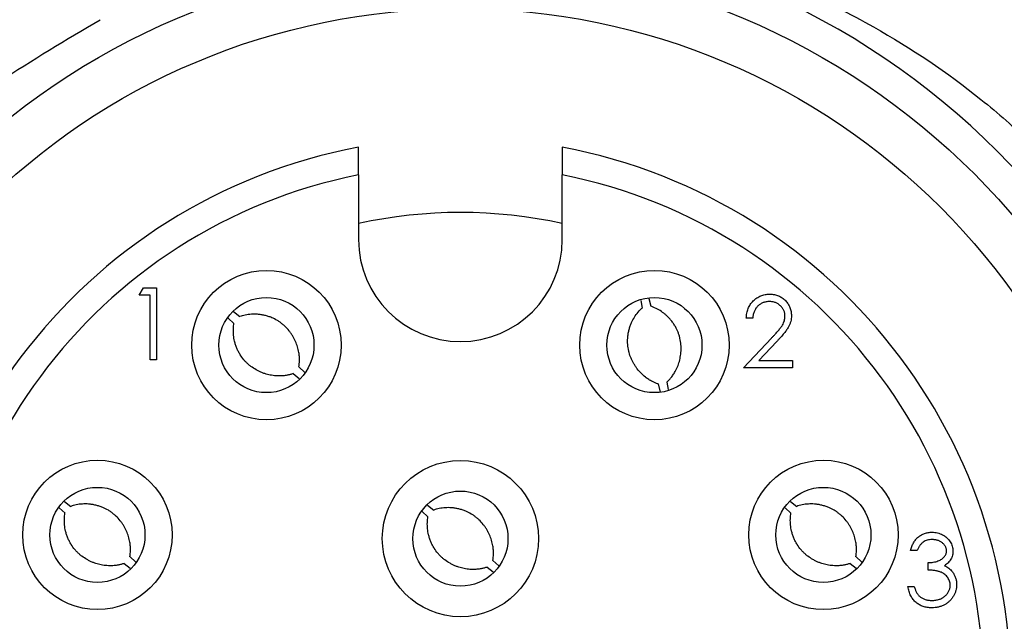
# Model space of a CAD drawing. Units: inches. Extents: x 0.4 to 16.6, y 0.2 to 10.8.
# Drawn here: x 2.2 to 3.1, y 6.2 to 6.7 of the extents above; entities that cross this region are included whole.
import ezdxf

# ---------------------------------------------------------------- set-up
doc = ezdxf.new("R2010")
doc.units = ezdxf.units.IN
doc.header["$MEASUREMENT"] = 0

msp = doc.modelspace()

# ---------------------------------------------------------------- linework, layer by layer
at = {"color": 7, "linetype": 'Continuous', "lineweight": 25}
for p, q in [((2.53983, 6.59429), (2.53983, 6.53804)), ((2.71699, 6.53804), (2.71699, 6.59429)), ((2.34909, 6.48967), (2.35276, 6.49608)), ((2.35871, 6.48967), (2.34909, 6.48967)), ((2.35276, 6.49608), (2.36431, 6.49608)), ((2.35871, 6.43358), (2.35871, 6.48967)), ((2.36431, 6.49608), (2.36431, 6.43358)), ((2.78518, 6.4852), (2.78629, 6.47857)), ((2.7922, 6.48686), (2.79391, 6.48018)), ((2.43102, 6.47556), (2.43659, 6.47121)), ((2.42659, 6.46988), (2.43155, 6.46528)), ((2.88254, 6.46978), (2.87693, 6.46978)), ((2.87452, 6.42651), (2.89876, 6.45238)), ((2.90354, 6.44961), (2.88791, 6.43292)), ((2.36431, 6.43358), (2.35871, 6.43358)), ((2.88791, 6.43292), (2.91699, 6.43292)), ((2.91699, 6.43292), (2.91699, 6.42651)), ((2.4829, 6.42157), (2.48824, 6.4174)), ((2.48794, 6.4275), (2.49312, 6.42269)), ((2.91699, 6.42651), (2.87452, 6.42651)), ((2.80024, 6.41259), (2.80205, 6.40555)), ((2.80786, 6.4142), (2.80895, 6.40766)), ((2.2841, 6.31059), (2.28968, 6.30624)), ((2.91527, 6.31059), (2.92084, 6.30624)), ((2.27967, 6.30491), (2.28463, 6.30031)), ((2.59525, 6.30169), (2.60021, 6.29709)), ((2.59968, 6.30736), (2.60526, 6.30302)), ((2.91083, 6.30491), (2.91579, 6.30031)), ((3.02538, 6.26773), (3.01977, 6.26773)), ((2.34103, 6.26253), (2.34621, 6.25772)), ((2.65661, 6.2593), (2.66179, 6.2545)), ((2.97219, 6.26253), (2.97737, 6.25772)), ((2.33598, 6.2566), (2.34132, 6.25243)), ((2.65156, 6.25337), (2.6569, 6.24921)), ((2.96714, 6.2566), (2.97248, 6.25243)), ((3.03499, 6.2509), (3.03499, 6.25731)), ((3.01736, 6.23648), (3.02297, 6.23648))]:
    msp.add_line(p, q, dxfattribs=at)
for centre, radius in [((2.62841, 6.14827), 0.63189), ((2.62841, 6.14827), 0.59055), ((2.45975, 6.44639), 0.06496), ((2.79707, 6.44639), 0.06496), ((2.45975, 6.44639), 0.04134), ((2.79707, 6.44639), 0.04134), ((2.31283, 6.28142), 0.06496), ((2.62841, 6.27819), 0.06791), ((2.94399, 6.28142), 0.06496), ((2.31283, 6.28142), 0.04134), ((2.62841, 6.27819), 0.04134), ((2.94399, 6.28142), 0.04134)]:
    msp.add_circle(centre, radius, dxfattribs=at)
for centre, radius, start, end in [((2.62841, 6.14827), 0.66, 180, 90), ((2.62841, 6.14827), 0.47835, 100.67193, 79.32807), ((2.62841, 6.14827), 0.45472, 101.23334, 78.76666), ((2.62841, 6.14827), 0.41339, 77.62637, 102.37363), ((2.62841, 6.53804), 0.08858, 180, 0)]:
    msp.add_arc(centre, radius, start, end, dxfattribs=at)
for points, knots in [([(2.62841, 6.80827), (2.64772, 6.80863), (2.68649, 6.80934), (2.74865, 6.80371), (2.81005, 6.79256), (2.87005, 6.77553), (2.92839, 6.75343), (3.00076, 6.71777), (3.06757, 6.6727), (3.12474, 6.62262), (3.1644, 6.58141), (3.20031, 6.53718), (3.23223, 6.49033), (3.2605, 6.44052), (3.28479, 6.38834), (3.30481, 6.33417), (3.32047, 6.27822), (3.3316, 6.22051), (3.33791, 6.16177), (3.33931, 6.10265), (3.33578, 6.04329), (3.32716, 5.98372), (3.3135, 5.92524), (3.29511, 5.86853), (3.27214, 5.81367), (3.24424, 5.76038), (3.21646, 5.71601), (3.19733, 5.69017), (3.19026, 5.68062)], [0, 0, 0, 0, 0.036731, 0.073735, 0.118554, 0.155276, 0.192272, 0.23711, 0.308547, 0.344807, 0.381595, 0.417223, 0.4531, 0.489347, 0.526087, 0.562485, 0.599125, 0.636525, 0.674187, 0.71142, 0.748911, 0.787218, 0.825807, 0.863043, 0.900538, 0.938833, 0.977392, 1, 1, 1, 1]), ([(2.34561, 5.47419), (2.2861, 5.5086), (2.16708, 5.57741), (2.02552, 5.74863), (1.936, 5.96284), (1.92597, 6.20535), (1.99607, 6.4319), (2.12966, 6.61919), (2.25606, 6.69415), (2.31513, 6.72918)], [0, 0, 0, 0, 0.13137, 0.262739, 0.419234, 0.57032, 0.719566, 0.868922, 1, 1, 1, 1]), ([(2.53983, 6.59429), (2.53983, 6.60055), (2.53983, 6.60674), (2.53983, 6.61571), (2.53983, 6.61835), (2.53983, 6.61835)], [0, 0, 0, 0, 0.5, 0.5, 1, 1, 1, 1]), ([(2.71699, 6.61835), (2.71699, 6.61835), (2.71699, 6.61568), (2.71699, 6.60677), (2.71699, 6.60054), (2.71699, 6.59429)], [0, 0, 0, 0, 0.5, 0.5, 1, 1, 1, 1]), ([(2.87693, 6.46978), (2.87696, 6.47053), (2.87704, 6.47199), (2.87737, 6.47412), (2.87785, 6.47616), (2.87853, 6.47808), (2.87938, 6.47991), (2.88039, 6.48165), (2.88159, 6.48327), (2.88295, 6.48477), (2.88443, 6.48615), (2.88602, 6.48734), (2.8877, 6.48835), (2.88945, 6.48919), (2.8913, 6.48982), (2.89323, 6.49029), (2.89524, 6.49057), (2.89661, 6.4906), (2.89731, 6.49062)], [0, 0, 0, 0, 0.068791, 0.135103, 0.198979, 0.261904, 0.323495, 0.385195, 0.446969, 0.509765, 0.572251, 0.633405, 0.693251, 0.752583, 0.812579, 0.873275, 0.93555, 1, 1, 1, 1]), ([(2.89731, 6.49062), (2.89799, 6.4906), (2.89934, 6.49057), (2.90131, 6.4903), (2.90318, 6.48987), (2.90495, 6.48928), (2.90661, 6.48848), (2.90817, 6.48752), (2.90965, 6.48641), (2.91099, 6.4851), (2.91221, 6.4837), (2.91326, 6.48221), (2.91417, 6.48067), (2.91492, 6.47907), (2.91548, 6.4774), (2.9159, 6.47567), (2.91613, 6.47387), (2.91617, 6.47265), (2.91619, 6.47204)], [0, 0, 0, 0, 0.069475, 0.136517, 0.200789, 0.26383, 0.325735, 0.387291, 0.449509, 0.512968, 0.576275, 0.63758, 0.697903, 0.757172, 0.816599, 0.876653, 0.93729, 1, 1, 1, 1]), ([(2.80783, 6.41416), (2.80849, 6.41479), (2.80981, 6.41604), (2.81177, 6.41832), (2.81372, 6.42098), (2.81579, 6.42449), (2.81767, 6.42865), (2.81892, 6.43265), (2.81963, 6.43598), (2.82002, 6.43861), (2.82025, 6.44135), (2.8203, 6.44499), (2.81999, 6.44863), (2.81931, 6.45221), (2.8186, 6.45489), (2.81738, 6.45836), (2.81572, 6.46181), (2.81363, 6.46516), (2.81173, 6.46772), (2.80963, 6.47012), (2.80747, 6.47223), (2.8046, 6.47464), (2.8009, 6.47715), (2.797, 6.4791), (2.7946, 6.47995), (2.79387, 6.48021)], [0, 0, 0, 0, 0.033546, 0.067302, 0.111257, 0.155618, 0.218071, 0.279791, 0.310459, 0.344183, 0.378055, 0.412352, 0.478926, 0.512868, 0.546987, 0.581626, 0.648994, 0.688193, 0.72765, 0.766837, 0.806275, 0.839314, 0.905509, 0.971446, 1, 1, 1, 1]), ([(2.89702, 6.48421), (2.89653, 6.48419), (2.89557, 6.48417), (2.89416, 6.48399), (2.89282, 6.48369), (2.89154, 6.48328), (2.89031, 6.48275), (2.88915, 6.48209), (2.88806, 6.48131), (2.88704, 6.48043), (2.8861, 6.47944), (2.88527, 6.47834), (2.88454, 6.47715), (2.88391, 6.47586), (2.8834, 6.47448), (2.883, 6.473), (2.88269, 6.47142), (2.88259, 6.47034), (2.88254, 6.46978)], [0, 0, 0, 0, 0.064439, 0.126547, 0.186887, 0.245878, 0.304041, 0.362191, 0.420976, 0.48066, 0.5406, 0.600689, 0.661936, 0.724443, 0.789038, 0.856314, 0.926352, 1, 1, 1, 1]), ([(2.91058, 6.47154), (2.91057, 6.47196), (2.91055, 6.4728), (2.91035, 6.47403), (2.91005, 6.47522), (2.90962, 6.47637), (2.90906, 6.47747), (2.90837, 6.47852), (2.90758, 6.47953), (2.90666, 6.48048), (2.90566, 6.48135), (2.90459, 6.48212), (2.90347, 6.48276), (2.90228, 6.48329), (2.90105, 6.4837), (2.89975, 6.48399), (2.89841, 6.48417), (2.89749, 6.48419), (2.89702, 6.48421)], [0, 0, 0, 0, 0.061965, 0.122122, 0.180988, 0.239933, 0.299906, 0.359989, 0.421776, 0.486576, 0.551535, 0.615018, 0.677259, 0.73973, 0.80305, 0.866495, 0.931973, 1, 1, 1, 1]), ([(2.48795, 6.42745), (2.48809, 6.42834), (2.48836, 6.43014), (2.48853, 6.43314), (2.48844, 6.43644), (2.48794, 6.44049), (2.48689, 6.44493), (2.48543, 6.44885), (2.48396, 6.45193), (2.48266, 6.45425), (2.48117, 6.45656), (2.47899, 6.45947), (2.47652, 6.46217), (2.4738, 6.46458), (2.47159, 6.46626), (2.46851, 6.46827), (2.46509, 6.46999), (2.46139, 6.47137), (2.45832, 6.47223), (2.45519, 6.47285), (2.45219, 6.4732), (2.44845, 6.47335), (2.44398, 6.47308), (2.4397, 6.47224), (2.43728, 6.47145), (2.43655, 6.47121)], [0, 0, 0, 0, 0.033546, 0.067302, 0.111257, 0.155618, 0.218071, 0.279791, 0.310459, 0.344183, 0.378055, 0.412352, 0.478926, 0.512868, 0.546987, 0.581626, 0.648994, 0.688193, 0.72765, 0.766837, 0.806275, 0.839314, 0.905509, 0.971446, 1, 1, 1, 1]), ([(2.80028, 6.41257), (2.79943, 6.41287), (2.79771, 6.41348), (2.795, 6.41477), (2.79214, 6.41642), (2.78882, 6.41879), (2.78542, 6.42183), (2.78266, 6.42498), (2.78066, 6.42774), (2.77924, 6.42999), (2.77792, 6.4324), (2.7764, 6.43571), (2.77521, 6.43916), (2.77438, 6.44271), (2.77395, 6.44545), (2.77366, 6.44912), (2.77378, 6.45295), (2.77433, 6.45685), (2.77504, 6.45996), (2.77598, 6.46301), (2.77711, 6.46581), (2.77876, 6.46918), (2.78112, 6.47297), (2.7839, 6.47633), (2.78576, 6.47808), (2.78632, 6.47861)], [0, 0, 0, 0, 0.033546, 0.067302, 0.111257, 0.155618, 0.218071, 0.279791, 0.310459, 0.344183, 0.378055, 0.412352, 0.478926, 0.512868, 0.546987, 0.581626, 0.648994, 0.688193, 0.72765, 0.766837, 0.806275, 0.839314, 0.905509, 0.971446, 1, 1, 1, 1]), ([(2.91619, 6.47204), (2.91616, 6.47117), (2.9161, 6.46944), (2.91559, 6.4669), (2.91479, 6.46445), (2.91382, 6.46247), (2.91285, 6.46088), (2.91197, 6.45956), (2.91095, 6.45815), (2.90976, 6.45664), (2.90843, 6.45503), (2.90694, 6.4533), (2.9053, 6.45149), (2.90414, 6.45025), (2.90354, 6.44961)], [0, 0, 0, 0, 0.098702, 0.195672, 0.292422, 0.391343, 0.444462, 0.504229, 0.570352, 0.642546, 0.722288, 0.807921, 0.90047, 1, 1, 1, 1]), ([(2.48295, 6.42157), (2.48208, 6.42129), (2.48035, 6.42073), (2.47741, 6.42009), (2.47414, 6.41965), (2.47007, 6.41949), (2.46552, 6.41982), (2.46141, 6.42064), (2.45814, 6.4216), (2.45564, 6.42251), (2.45312, 6.42362), (2.4499, 6.4253), (2.44684, 6.42731), (2.44403, 6.42961), (2.44201, 6.43152), (2.43954, 6.43424), (2.43729, 6.43735), (2.43535, 6.44078), (2.434, 6.44367), (2.43289, 6.44666), (2.43207, 6.44957), (2.43132, 6.45324), (2.43088, 6.45769), (2.43102, 6.46204), (2.43142, 6.46457), (2.43154, 6.46533)], [0, 0, 0, 0, 0.033546, 0.067302, 0.111257, 0.155618, 0.218071, 0.279791, 0.310459, 0.344183, 0.378055, 0.412352, 0.478926, 0.512868, 0.546987, 0.581626, 0.648994, 0.688193, 0.72765, 0.766837, 0.806275, 0.839314, 0.905509, 0.971446, 1, 1, 1, 1]), ([(2.89876, 6.45238), (2.89935, 6.453), (2.90049, 6.45418), (2.90209, 6.45591), (2.90353, 6.45751), (2.90481, 6.45898), (2.90592, 6.46035), (2.9069, 6.46157), (2.90768, 6.46269), (2.90854, 6.46399), (2.90936, 6.46558), (2.91007, 6.46751), (2.9105, 6.46951), (2.91055, 6.47086), (2.91058, 6.47154)], [0, 0, 0, 0, 0.110803, 0.212829, 0.306101, 0.390647, 0.466924, 0.534481, 0.593587, 0.644557, 0.7362, 0.825024, 0.911986, 1, 1, 1, 1]), ([(2.34103, 6.26248), (2.34117, 6.26337), (2.34145, 6.26517), (2.34161, 6.26818), (2.34152, 6.27147), (2.34103, 6.27552), (2.33997, 6.27996), (2.33851, 6.28389), (2.33704, 6.28696), (2.33575, 6.28928), (2.33425, 6.29159), (2.33207, 6.29451), (2.3296, 6.2972), (2.32688, 6.29961), (2.32467, 6.3013), (2.32159, 6.3033), (2.31817, 6.30502), (2.31447, 6.3064), (2.3114, 6.30726), (2.30827, 6.30788), (2.30527, 6.30823), (2.30153, 6.30839), (2.29706, 6.30811), (2.29279, 6.30727), (2.29036, 6.30648), (2.28963, 6.30624)], [0, 0, 0, 0, 0.033546, 0.067302, 0.111257, 0.155618, 0.218071, 0.279791, 0.310459, 0.344183, 0.378055, 0.412352, 0.478926, 0.512868, 0.546987, 0.581626, 0.648994, 0.688193, 0.72765, 0.766837, 0.806275, 0.839314, 0.905509, 0.971446, 1, 1, 1, 1]), ([(2.65661, 6.25925), (2.65675, 6.26015), (2.65703, 6.26195), (2.65719, 6.26495), (2.65711, 6.26825), (2.65661, 6.27229), (2.65556, 6.27673), (2.65409, 6.28066), (2.65262, 6.28374), (2.65133, 6.28605), (2.64983, 6.28837), (2.64765, 6.29128), (2.64518, 6.29397), (2.64246, 6.29639), (2.64025, 6.29807), (2.63717, 6.30008), (2.63375, 6.3018), (2.63005, 6.30317), (2.62698, 6.30404), (2.62385, 6.30466), (2.62085, 6.305), (2.61711, 6.30516), (2.61265, 6.30489), (2.60837, 6.30405), (2.60594, 6.30325), (2.60521, 6.30301)], [0, 0, 0, 0, 0.033546, 0.067302, 0.111257, 0.155618, 0.218071, 0.279791, 0.310459, 0.344183, 0.378055, 0.412352, 0.478926, 0.512868, 0.546987, 0.581626, 0.648994, 0.688193, 0.72765, 0.766837, 0.806275, 0.839314, 0.905509, 0.971446, 1, 1, 1, 1]), ([(2.9722, 6.26248), (2.97233, 6.26337), (2.97261, 6.26517), (2.97278, 6.26818), (2.97269, 6.27147), (2.97219, 6.27552), (2.97114, 6.27996), (2.96968, 6.28389), (2.96821, 6.28696), (2.96691, 6.28928), (2.96541, 6.29159), (2.96323, 6.29451), (2.96077, 6.2972), (2.95804, 6.29961), (2.95584, 6.3013), (2.95275, 6.3033), (2.94933, 6.30502), (2.94563, 6.3064), (2.94257, 6.30726), (2.93943, 6.30788), (2.93644, 6.30823), (2.93269, 6.30839), (2.92823, 6.30811), (2.92395, 6.30727), (2.92153, 6.30648), (2.92079, 6.30624)], [0, 0, 0, 0, 0.033546, 0.067302, 0.111257, 0.155618, 0.218071, 0.279791, 0.310459, 0.344183, 0.378055, 0.412352, 0.478926, 0.512868, 0.546987, 0.581626, 0.648994, 0.688193, 0.72765, 0.766837, 0.806275, 0.839314, 0.905509, 0.971446, 1, 1, 1, 1]), ([(2.33603, 6.2566), (2.33517, 6.25632), (2.33344, 6.25576), (2.3305, 6.25512), (2.32723, 6.25468), (2.32315, 6.25452), (2.3186, 6.25485), (2.31449, 6.25567), (2.31122, 6.25663), (2.30873, 6.25754), (2.30621, 6.25865), (2.30298, 6.26033), (2.29993, 6.26234), (2.29711, 6.26464), (2.2951, 6.26655), (2.29262, 6.26928), (2.29038, 6.27238), (2.28843, 6.27581), (2.28709, 6.2787), (2.28598, 6.28169), (2.28516, 6.2846), (2.2844, 6.28827), (2.28396, 6.29272), (2.28411, 6.29708), (2.2845, 6.2996), (2.28462, 6.30036)], [0, 0, 0, 0, 0.033546, 0.067302, 0.111257, 0.155618, 0.218071, 0.279791, 0.310459, 0.344183, 0.378055, 0.412352, 0.478926, 0.512868, 0.546987, 0.581626, 0.648994, 0.688193, 0.72765, 0.766837, 0.806275, 0.839314, 0.905509, 0.971446, 1, 1, 1, 1]), ([(2.65161, 6.25338), (2.65075, 6.2531), (2.64902, 6.25254), (2.64608, 6.25189), (2.64281, 6.25145), (2.63874, 6.2513), (2.63419, 6.25163), (2.63007, 6.25245), (2.62681, 6.25341), (2.62431, 6.25431), (2.62179, 6.25542), (2.61856, 6.25711), (2.61551, 6.25912), (2.61269, 6.26142), (2.61068, 6.26333), (2.6082, 6.26605), (2.60596, 6.26915), (2.60401, 6.27259), (2.60267, 6.27548), (2.60156, 6.27847), (2.60074, 6.28137), (2.59998, 6.28504), (2.59954, 6.2895), (2.59969, 6.29385), (2.60009, 6.29637), (2.60021, 6.29713)], [0, 0, 0, 0, 0.033546, 0.067302, 0.111257, 0.155618, 0.218071, 0.279791, 0.310459, 0.344183, 0.378055, 0.412352, 0.478926, 0.512868, 0.546987, 0.581626, 0.648994, 0.688193, 0.72765, 0.766837, 0.806275, 0.839314, 0.905509, 0.971446, 1, 1, 1, 1]), ([(2.96719, 6.2566), (2.96633, 6.25632), (2.9646, 6.25576), (2.96166, 6.25512), (2.95839, 6.25468), (2.95432, 6.25452), (2.94977, 6.25485), (2.94566, 6.25567), (2.94239, 6.25663), (2.93989, 6.25754), (2.93737, 6.25865), (2.93414, 6.26033), (2.93109, 6.26234), (2.92828, 6.26464), (2.92626, 6.26655), (2.92379, 6.26928), (2.92154, 6.27238), (2.9196, 6.27581), (2.91825, 6.2787), (2.91714, 6.28169), (2.91632, 6.2846), (2.91557, 6.28827), (2.91512, 6.29272), (2.91527, 6.29708), (2.91567, 6.2996), (2.91579, 6.30036)], [0, 0, 0, 0, 0.033546, 0.067302, 0.111257, 0.155618, 0.218071, 0.279791, 0.310459, 0.344183, 0.378055, 0.412352, 0.478926, 0.512868, 0.546987, 0.581626, 0.648994, 0.688193, 0.72765, 0.766837, 0.806275, 0.839314, 0.905509, 0.971446, 1, 1, 1, 1]), ([(3.01977, 6.26773), (3.01992, 6.26836), (3.02022, 6.26959), (3.02083, 6.27135), (3.02151, 6.27301), (3.02232, 6.27455), (3.0232, 6.27599), (3.02422, 6.27731), (3.02531, 6.27853), (3.02652, 6.27961), (3.02779, 6.28059), (3.02914, 6.28143), (3.03054, 6.28215), (3.03199, 6.28274), (3.03351, 6.28319), (3.03508, 6.28351), (3.03671, 6.28373), (3.03781, 6.28375), (3.03837, 6.28376)], [0, 0, 0, 0, 0.0726253, 0.1419766, 0.2089849, 0.2739569, 0.3368893, 0.398745, 0.4601159, 0.5208249, 0.5809945, 0.6401519, 0.6986225, 0.7572711, 0.8164267, 0.876254, 0.9371653, 1, 1, 1, 1]), ([(3.03837, 6.28376), (3.03919, 6.28373), (3.0408, 6.28368), (3.04317, 6.28324), (3.04546, 6.28253), (3.04763, 6.28156), (3.04966, 6.28036), (3.05145, 6.27893), (3.05301, 6.27731), (3.05431, 6.27551), (3.05533, 6.27358), (3.05608, 6.27161), (3.05654, 6.26958), (3.0566, 6.2682), (3.05663, 6.26752)], [0, 0, 0, 0, 0.090254, 0.17854, 0.266093, 0.354631, 0.441886, 0.525747, 0.608114, 0.690197, 0.770821, 0.848326, 0.924012, 1, 1, 1, 1]), ([(3.03845, 6.27735), (3.03773, 6.27732), (3.03634, 6.27727), (3.03434, 6.27685), (3.03248, 6.27617), (3.03105, 6.27536), (3.03, 6.27456), (3.02925, 6.27386), (3.02851, 6.27309), (3.02784, 6.27219), (3.02715, 6.27122), (3.02653, 6.27014), (3.02593, 6.26898), (3.02556, 6.26815), (3.02538, 6.26773)], [0, 0, 0, 0, 0.122712, 0.239685, 0.351816, 0.463766, 0.520818, 0.579448, 0.640604, 0.705298, 0.773634, 0.844669, 0.920057, 1, 1, 1, 1]), ([(3.05102, 6.26754), (3.05101, 6.26787), (3.05099, 6.26852), (3.05081, 6.26947), (3.05053, 6.27039), (3.05015, 6.27127), (3.04963, 6.27212), (3.04902, 6.27294), (3.04829, 6.27372), (3.04745, 6.27444), (3.04655, 6.27514), (3.04556, 6.27572), (3.04452, 6.27623), (3.04342, 6.27664), (3.04225, 6.27695), (3.04104, 6.27718), (3.03976, 6.27732), (3.03889, 6.27734), (3.03845, 6.27735)], [0, 0, 0, 0, 0.055275, 0.109966, 0.163247, 0.218076, 0.273301, 0.330909, 0.390995, 0.454176, 0.518862, 0.583311, 0.648517, 0.715031, 0.782502, 0.852323, 0.924928, 1, 1, 1, 1]), ([(3.03499, 6.25731), (3.03576, 6.25733), (3.03728, 6.25735), (3.03949, 6.25766), (3.04161, 6.25809), (3.04358, 6.25875), (3.04538, 6.25952), (3.04694, 6.26041), (3.04823, 6.2614), (3.04927, 6.2625), (3.05004, 6.26369), (3.05061, 6.26492), (3.05095, 6.26621), (3.05099, 6.2671), (3.05102, 6.26754)], [0, 0, 0, 0, 0.110166, 0.215787, 0.318027, 0.417574, 0.51165, 0.596162, 0.672935, 0.74367, 0.810677, 0.874059, 0.936696, 1, 1, 1, 1]), ([(3.05663, 6.26752), (3.0566, 6.26686), (3.05656, 6.26556), (3.05622, 6.26368), (3.05564, 6.2619), (3.05483, 6.26022), (3.05379, 6.25865), (3.05253, 6.25719), (3.05104, 6.25584), (3.04991, 6.25506), (3.04933, 6.25466)], [0, 0, 0, 0, 0.128068, 0.250608, 0.37063, 0.490072, 0.610375, 0.734313, 0.863217, 1, 1, 1, 1]), ([(3.05422, 6.23768), (3.05419, 6.23827), (3.05414, 6.23943), (3.05372, 6.24114), (3.05304, 6.24278), (3.05208, 6.24434), (3.05091, 6.24578), (3.04955, 6.24707), (3.04798, 6.24813), (3.04653, 6.24886), (3.04525, 6.24937), (3.04415, 6.2497), (3.04293, 6.24998), (3.04158, 6.25024), (3.04011, 6.25047), (3.03852, 6.25065), (3.0368, 6.2508), (3.0356, 6.25087), (3.03499, 6.2509)], [0, 0, 0, 0, 0.066909, 0.133485, 0.201035, 0.271234, 0.34288, 0.413836, 0.485977, 0.56023, 0.599884, 0.644055, 0.691892, 0.744688, 0.801492, 0.862858, 0.929328, 1, 1, 1, 1]), ([(3.04933, 6.25466), (3.04999, 6.25434), (3.05131, 6.2537), (3.0531, 6.25246), (3.05473, 6.25102), (3.05564, 6.24989), (3.0561, 6.24933)], [0, 0, 0, 0, 0.25388, 0.503009, 0.750291, 1, 1, 1, 1]), ([(3.0561, 6.24933), (3.0564, 6.24891), (3.057, 6.2481), (3.05773, 6.24678), (3.0584, 6.24546), (3.05892, 6.24408), (3.05932, 6.24267), (3.05961, 6.24122), (3.05979, 6.23973), (3.05982, 6.23873), (3.05983, 6.23822)], [0, 0, 0, 0, 0.128136, 0.254173, 0.378112, 0.501712, 0.623986, 0.747096, 0.872875, 1, 1, 1, 1]), ([(3.03821, 6.21805), (3.03754, 6.21807), (3.03623, 6.2181), (3.03429, 6.21831), (3.03245, 6.21869), (3.03069, 6.2192), (3.02901, 6.21985), (3.02743, 6.22066), (3.02592, 6.22161), (3.0245, 6.22272), (3.02318, 6.22395), (3.02199, 6.22534), (3.02091, 6.22686), (3.01996, 6.22852), (3.01911, 6.23031), (3.01841, 6.23224), (3.0178, 6.23431), (3.01751, 6.23574), (3.01736, 6.23648)], [0, 0, 0, 0, 0.065541, 0.128963, 0.190377, 0.250092, 0.308548, 0.366398, 0.424542, 0.48317, 0.542243, 0.601739, 0.662506, 0.724856, 0.789128, 0.856346, 0.926295, 1, 1, 1, 1]), ([(3.02297, 6.23648), (3.02312, 6.236), (3.0234, 6.23506), (3.02389, 6.23372), (3.02444, 6.23248), (3.02503, 6.23135), (3.02565, 6.23031), (3.02634, 6.22939), (3.02706, 6.22855), (3.0276, 6.22807), (3.02787, 6.22784)], [0, 0, 0, 0, 0.1497704, 0.2913164, 0.4259664, 0.5521596, 0.6715274, 0.7861216, 0.8953251, 1, 1, 1, 1]), ([(3.05983, 6.23822), (3.0598, 6.23735), (3.05973, 6.2356), (3.05916, 6.23302), (3.05828, 6.2305), (3.05702, 6.22809), (3.05549, 6.22583), (3.05366, 6.22381), (3.05157, 6.22207), (3.04923, 6.22062), (3.0467, 6.21946), (3.04399, 6.21866), (3.04115, 6.21814), (3.0392, 6.21808), (3.03821, 6.21805)], [0, 0, 0, 0, 0.079648, 0.158922, 0.239619, 0.322609, 0.406035, 0.487602, 0.569685, 0.653036, 0.737436, 0.822478, 0.909748, 1, 1, 1, 1]), ([(3.03831, 6.22446), (3.03889, 6.22447), (3.04004, 6.22449), (3.04171, 6.22469), (3.04329, 6.22498), (3.04478, 6.22542), (3.04619, 6.22597), (3.0475, 6.22666), (3.04873, 6.22747), (3.04986, 6.22839), (3.05088, 6.2294), (3.05177, 6.23046), (3.05254, 6.23155), (3.05315, 6.2327), (3.05363, 6.23388), (3.05396, 6.23512), (3.05419, 6.23638), (3.05421, 6.23725), (3.05422, 6.23768)], [0, 0, 0, 0, 0.076072, 0.148752, 0.218403, 0.28576, 0.350598, 0.414964, 0.478069, 0.541761, 0.60435, 0.664075, 0.721464, 0.777587, 0.832644, 0.887844, 0.94346, 1, 1, 1, 1]), ([(3.02787, 6.22784), (3.02822, 6.22757), (3.02892, 6.22703), (3.03005, 6.22635), (3.03125, 6.22575), (3.03253, 6.2253), (3.03387, 6.22491), (3.03529, 6.22466), (3.03678, 6.22448), (3.03779, 6.22447), (3.03831, 6.22446)], [0, 0, 0, 0, 0.1182713, 0.2361775, 0.3556629, 0.4759042, 0.6001273, 0.7286081, 0.8613135, 1, 1, 1, 1])]:
    msp.add_open_spline(points, degree=3, knots=knots, dxfattribs=at)

doc.saveas('drawing.dxf')
